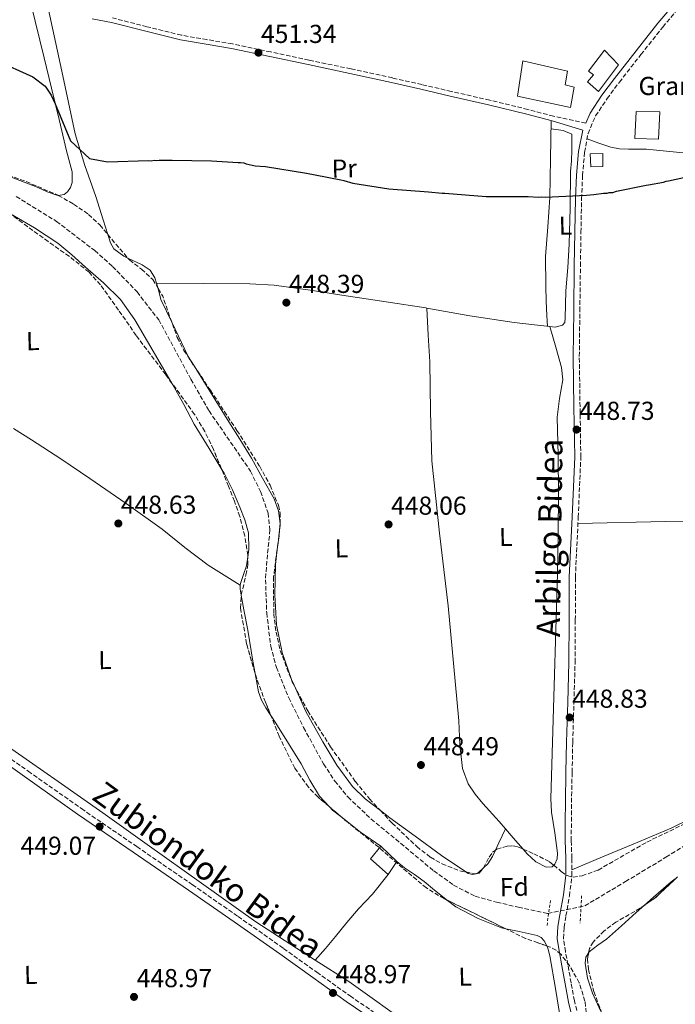
# Model space of a CAD drawing. Units: metres. Extents: x 586690 to 590120, y 4752113 to 4754470.
# Drawn here: x 587983 to 588236, y 4752931 to 4753311 of the extents above; entities that cross this region are included whole.
import ezdxf
from ezdxf.enums import TextEntityAlignment as Align

# ---------------------------------------------------------------- set-up
doc = ezdxf.new("R2010")
doc.units = ezdxf.units.M
doc.header["$MEASUREMENT"] = 0
doc.linetypes.add('DGN Style 2', pattern=[1.7399219301090239, 1.043953158065414, -0.6959687720436097])
doc.linetypes.add('DGN Style 3', pattern=[2.435890702152634, 1.739921930109024, -0.6959687720436097])
for name, color, linetype, lineweight in [('Barranco lineal', 142, 'DGN Style 3', 13), ('Camino', 7, 'DGN Style 3', 0), ('Chamizo-cobertizo', 1, 'Continuous', 0), ('Cota de punto acotado terreno', 7, 'Continuous', 0), ('Curva de nivel directora', 30, 'Continuous', 30), ('destino de construcciones', 7, 'Continuous', 0), ('Edificio', 1, 'Continuous', 13), ('Etiqueta de uso rústico', 92, 'Continuous', 0), ('Etiqueta de zona arbolada', 92, 'Continuous', 0), ('Línea de cambio de uso (parcela vista)', 92, 'Continuous', 0), ('Margen derecho', 7, 'Continuous', 0), ('Pontón-alcantarilla (pasos de agua)', 1, 'DGN Style 2', 0), ('Punto acotado terreno (símbolo)', 7, 'Continuous', 0), ('Zona arbolada', 92, 'DGN Style 3', 0)]:
    doc.layers.add(name, color=color, linetype=linetype, lineweight=lineweight)
doc.styles.add('Style-Arial', font='arial.ttf')

# ---------------------------------------------------------------- blocks, each defined once
blk = doc.blocks.new('5PATER')
at = {"layer": 'Punto acotado terreno (símbolo)', "linetype": 'Continuous', "lineweight": 0}
h = blk.add_hatch(color=51, dxfattribs=at)
edge = h.paths.add_edge_path()
edge.add_ellipse((0, 0), major_axis=(-0.1095731443231308, -0.1110710700762829), ratio=0.9994222409660317, start_angle=0, end_angle=360)

msp = doc.modelspace()

# ---------------------------------------------------------------- linework, layer by layer
at = {"layer": 'Barranco lineal', "color": 142, "linetype": 'DGN Style 3', "lineweight": 13}
msp.add_polyline3d([(587981.4699999997, 4753242.480000001, 449.5299999999989), (587997.04, 4753232.83, 448.7799999999989), (588011.7599999999, 4753221.550000001, 448.3000000000029), (588018.6500000004, 4753215.449999999, 448.2899999999936), (588028.0999999996, 4753205.65, 448.3500000000058), (588036.4500000002, 4753194.869999999, 448.3000000000029), (588048.8799999999, 4753171.9, 447.9499999999971), (588055.9100000003, 4753159.680000001, 447.5500000000029), (588071.9100000003, 4753136.430000001, 447.1499999999942), (588075.79, 4753128.58, 446.9400000000023), (588078.6900000004, 4753120.220000001, 446.7899999999936), (588079.4199999999, 4753113.83, 446.820000000007), (588078.4600000001, 4753104.180000001, 447.1300000000047), (588077.6900000004, 4753094.539999999, 447.5500000000029), (588078.1600000003, 4753081.710000001, 448.3500000000058), (588079.7000000002, 4753068.91, 449.0599999999977), (588081.9000000004, 4753060.699999999, 449.0500000000029), (588086.6500000004, 4753048.949999999, 448.5599999999977), (588092.4000000004, 4753037.470000001, 448.3000000000029), (588100.0899999999, 4753023.430000001, 448.7299999999959), (588104.4600000001, 4753016.82, 448.9600000000065), (588109.54, 4753010.630000001, 449.0599999999977), (588118.4699999997, 4753002.16, 449.0599999999977), (588127.9800000004, 4752994.390000001, 449.0599999999977), (588142.6500000004, 4752982.16, 449.0599999999977), (588150.3200000003, 4752976.680000001, 449.0599999999977), (588158.6100000005, 4752972.350000001, 449.0599999999977), (588166.9100000003, 4752970.07, 449.0200000000041), (588175.2999999998, 4752968.16, 448.3000000000029), (588186.6399999997, 4752965.730000001, 447.5500000000029), (588200.9500000002, 4752968.67, 446.7899999999936), (588216.6200000001, 4752978.029999999, 446.7899999999936), (588232.2800000003, 4752987.4, 446.7899999999936), (588245.7800000003, 4752995.82, 446.7899999999936)], dxfattribs=at)
at = {"layer": 'Camino', "color": 7, "linetype": 'DGN Style 3', "lineweight": 0}
for points in [[(588198.9600000002, 4752923.560000002, 448.5200000000042), (588196.9599999997, 4752932.030000002, 448.5099999999948), (588195.6599999989, 4752938.980000001, 448.3899999999994), (588194.4200000005, 4752945.940000001, 448.3200000000069), (588193.4599999995, 4752951.01, 448.4799999999959), (588192.7100000007, 4752956.090000001, 448.6900000000023), (588192.9400000009, 4752960.440000001, 448.8099999999976), (588193.6700000018, 4752964.790000002, 448.8800000000046), (588195.0100000006, 4752972.540000001, 448.6900000000023), (588195.9999999986, 4752980.310000001, 448.5099999999948), (588195.9400000004, 4752987.100000001, 448.6000000000058), (588195.7399999971, 4752993.890000002, 448.6900000000023), (588195.7500000005, 4753001.25, 448.7899999999936), (588195.8199999998, 4753008.61, 448.8800000000046), (588196.0399999989, 4753020.220000003, 449.0899999999965), (588196.3000000003, 4753031.83, 449.2599999999948), (588196.7499999997, 4753047.220000001, 449.1999999999972), (588197.199999999, 4753062.600000001, 449.070000000007), (588197.2899999983, 4753079.020000001, 449.0599999999978), (588197.3099999984, 4753095.440000001, 449.070000000007), (588198.3999999971, 4753118.66, 449.1600000000035), (588199.4099999995, 4753141.890000002, 449.2599999999948), (588199.11, 4753161.32, 449.1199999999955), (588198.8199999994, 4753180.750000001, 449.070000000007), (588199.0300000017, 4753198.210000002, 449.3399999999967), (588199.260000002, 4753215.670000001, 449.6399999999995), (588199.4699999976, 4753228.600000001, 449.8200000000071), (588199.699999998, 4753241.520000001, 450.0099999999948), (588200.089999999, 4753250.510000001, 450.3500000000058), (588200.8500000011, 4753259.470000002, 450.770000000004), (588202.1799999989, 4753266.720000001, 450.8399999999965), (588205.1000000002, 4753273.52, 450.9600000000065), (588209.5199999993, 4753280.200000001, 451.5899999999965), (588214.2800000003, 4753286.530000002, 452.2799999999987), (588222.6000000017, 4753297.220000002, 453.0200000000041), (588231.0300000006, 4753307.810000001, 453.7899999999937), (588241.8199999998, 4753320.66, 455.0200000000041)], [(588201.3099999971, 4753270.699999999, 450.8899999999995), (588188.8700000006, 4753273.390000002, 450.9600000000065), (588179.0100000012, 4753276.020000001, 450.9600000000065), (588164.2500000001, 4753279.630000001, 450.8600000000006), (588149.4399999997, 4753282.980000001, 450.770000000004), (588138.0699999994, 4753285.619999999, 451.2299999999961), (588126.6900000002, 4753288.189999999, 451.7100000000065), (588110.6000000013, 4753291.670000002, 451.7100000000065), (588094.4799999989, 4753295.100000001, 451.7100000000065), (588079.6999999998, 4753298.220000001, 451.7899999999935), (588064.9200000009, 4753301.310000002, 451.8999999999942), (588055.0700000004, 4753303, 452.0800000000018), (588045.2299999989, 4753304.689999999, 452.2799999999987), (588031.9400000008, 4753307.960000002, 452.3800000000047), (588018.6799999995, 4753311.340000002, 452.4700000000012)], [(587965.6599999988, 4753035.180000001, 449.070000000007), (587986.1299999985, 4753020.66, 449.0299999999989), (588006.6200000006, 4753006.180000001, 449.070000000007), (588028.0399999982, 4752991.520000001, 449.1900000000024), (588049.4600000001, 4752976.84, 449.2599999999948), (588067.089999999, 4752964.58, 449.1900000000024), (588084.6700000009, 4752952.25, 449.070000000007), (588097.4800000007, 4752943.050000001, 448.979999999996), (588110.3199999996, 4752933.890000001, 448.8800000000046), (588127.8999999971, 4752921.960000002, 448.779999999999), (588145.5100000004, 4752910.060000001, 448.6900000000023), (588163.1200000013, 4752897.980000001, 449), (588180.7100000001, 4752885.850000001, 449.070000000007), (588193.1399999998, 4752877.230000001, 448.6900000000023), (588206.4799999994, 4752867.990000002, 449.2599999999948)]]:
    msp.add_polyline3d(points, dxfattribs=at)
at = {"layer": 'Chamizo-cobertizo', "color": 1, "linetype": 'Continuous', "lineweight": 0}
for points in [[(588207.9600000001, 4753253.949999999, 452.6600000000035), (588203.2300000004, 4753253.9, 452.8399999999965), (588203.0099999999, 4753258.880000001, 452.8399999999965), (588207.8899999997, 4753258.980000001, 452.8300000000018)], [(588128.3700000001, 4752985.76, 451.1499999999942), (588125, 4752980.75, 451.8500000000058), (588118.2699999996, 4752986.76, 451.7100000000065), (588122.1699999999, 4752991.710000001, 451.5299999999989)]]:
    msp.add_polyline3d(points, close=True, dxfattribs=at)
for points in [[(588203.2300000004, 4753253.9, 452.8399999999965), (588203.0099999999, 4753258.880000001, 452.8399999999965), (588207.8899999997, 4753258.980000001, 452.8300000000018), (588207.9600000001, 4753253.949999999, 452.6600000000035), (588203.2300000004, 4753253.9, 452.8399999999965)], [(588125, 4752980.75, 451.8500000000058), (588118.2699999996, 4752986.76, 451.7100000000065), (588122.1699999999, 4752991.710000001, 451.5299999999989), (588128.3700000001, 4752985.76, 451.1499999999942), (588125, 4752980.75, 451.8500000000058)]]:
    msp.add_polyline3d(points, dxfattribs=at)
at = {"layer": 'Curva de nivel directora', "color": 30, "linetype": 'Continuous', "lineweight": 30, "elevation": 450, "flags": 128}
msp.add_lwpolyline([(587973.5199999998, 4753295.02), (587987.8399999985, 4753288.660000001), (587992.5999999995, 4753284.980000001), (587995.0099999988, 4753281.510000001), (587996.5099999988, 4753278.16), (588002.3899999994, 4753263.950000001), (588009.6899999996, 4753257.070000002), (588016.7399999994, 4753255.779999999), (588032.4799999994, 4753256.350000001), (588033.53, 4753256.240000002), (588034.6900000002, 4753256.520000001), (588035.7400000006, 4753256.279999999), (588036.6500000003, 4753256.430000001), (588038.729999999, 4753256.470000002), (588040.6800000003, 4753256.51), (588041.7199999997, 4753256.4), (588056.8299999996, 4753256.180000002), (588067.1200000002, 4753255.600000001), (588068.03, 4753255.62), (588069.3399999999, 4753255.390000001), (588070.2599999985, 4753255.02), (588073.6600000004, 4753254.300000002), (588077.6999999994, 4753253.990000002), (588093.4999999999, 4753251.440000001), (588096.8999999996, 4753250.859999999), (588106.8300000007, 4753248.840000001), (588107.8799999988, 4753248.600000001), (588111.4100000004, 4753247.630000002), (588125.2500000006, 4753245.430000001), (588140.6399999999, 4753244.300000002), (588145.859999999, 4753243.760000001), (588146.9000000006, 4753243.78), (588162.8099999984, 4753242.400000001), (588163.85, 4753242.420000002), (588179.0800000007, 4753242.460000002), (588183.1199999994, 4753242.150000001), (588184.4200000004, 4753242.310000002), (588185.5899999995, 4753242.2), (588201.5899999988, 4753242.910000001), (588204.4499999998, 4753243.230000001), (588208.2099999995, 4753243.689999999), (588209.5199999993, 4753243.720000001), (588210.2900000003, 4753243.990000002), (588211.7199999986, 4753244.02), (588213.1499999991, 4753244.440000001), (588224.6899999994, 4753246.750000001), (588225.5900000001, 4753246.900000001), (588231.2999999988, 4753247.92), (588232.3299999993, 4753248.340000001), (588233.239999999, 4753248.480000001), (588248.0200000001, 4753251.640000002)], dxfattribs=at)
at = {"layer": 'Edificio', "color": 1, "linetype": 'Continuous', "lineweight": 13}
for points in [[(588213.9699999997, 4753293.310000001, 455.3000000000029), (588206.25, 4753282.970000001, 455.1100000000006), (588202.0300000003, 4753286.66, 455.1100000000006), (588204.2400000002, 4753289.350000001, 455.3000000000029), (588202.3200000003, 4753290.82, 455.3000000000029), (588208.5800000001, 4753298.869999999, 455.3000000000029)], [(588196.7800000003, 4753284.67, 455.4900000000052), (588195.4299999997, 4753276.720000001, 455.1100000000006), (588174.9600000001, 4753281.220000001, 456.2400000000052), (588176.9600000001, 4753294.84, 456.2400000000052), (588194.2100000001, 4753290.84, 455.3000000000029), (588193.3600000005, 4753285.539999999, 455.3099999999977)], [(588229.8600000005, 4753275.17, 454.3600000000006), (588229.4299999997, 4753264.59, 454.5500000000029), (588220.2000000002, 4753264.76, 454.7299999999959), (588220.7300000004, 4753275.279999999, 454.3699999999953)]]:
    msp.add_polyline3d(points, close=True, dxfattribs=at)
at = {"layer": 'Edificio', "color": 51, "linetype": 'Continuous', "lineweight": 13}
for points in [[(588206.25, 4753282.970000001, 455.1100000000006), (588202.0300000003, 4753286.66, 455.1100000000006), (588204.2400000002, 4753289.350000001, 455.3000000000029), (588202.3200000003, 4753290.82, 455.3000000000029), (588208.5800000001, 4753298.869999999, 455.3000000000029), (588213.9699999997, 4753293.310000001, 455.3000000000029), (588206.25, 4753282.970000001, 455.1100000000006)], [(588195.4299999997, 4753276.720000001, 455.1100000000006), (588174.9600000001, 4753281.220000001, 456.2400000000052), (588176.9600000001, 4753294.84, 456.2400000000052), (588194.2100000001, 4753290.84, 455.3000000000029), (588193.3600000005, 4753285.539999999, 455.3099999999977), (588196.7800000003, 4753284.67, 455.4900000000052), (588195.4299999997, 4753276.720000001, 455.1100000000006)], [(588229.4299999997, 4753264.59, 454.5500000000029), (588220.2000000002, 4753264.76, 454.7299999999959), (588220.7300000004, 4753275.279999999, 454.3500000000058), (588229.8600000005, 4753275.17, 454.3600000000006), (588229.4299999997, 4753264.59, 454.5500000000029)]]:
    msp.add_polyline3d(points, dxfattribs=at)
at = {"layer": 'Línea de cambio de uso (parcela vista)', "color": 92, "linetype": 'Continuous', "lineweight": 0, "extrusion": (0.08072052549217863, 0.0842953066337643, 0.9931658965368204), "elevation": 448584.4042502581, "flags": 128}
msp.add_lwpolyline([(2862732.214349437, -3813439.198341041), (2862730.285329084, -3813438.117039415), (2862730.249897365, -3813438.093905387)], dxfattribs=at)
at = {"layer": 'Línea de cambio de uso (parcela vista)', "color": 92, "linetype": 'Continuous', "lineweight": 0, "extrusion": (0.2486286392737095, 0.1218078559436241, 0.9609092808186009), "elevation": 725610.9353835094, "flags": 128}
msp.add_lwpolyline([(4009760.155675392, -2516758.790959647), (4009755.940313917, -2516757.789382773), (4009746.256147611, -2516757.717867367)], dxfattribs=at)
at = {"layer": 'Línea de cambio de uso (parcela vista)', "color": 92, "linetype": 'Continuous', "lineweight": 0, "extrusion": (-0.002575473144597379, 0.05065105890120531, 0.9987130905171255), "elevation": 239687.4861974754, "flags": 128}
msp.add_lwpolyline([(-828757.0132479266, -4711106.543158292), (-828757.0132479267, -4711106.549073527)], dxfattribs=at)
at = {"layer": 'Línea de cambio de uso (parcela vista)', "color": 92, "linetype": 'Continuous', "lineweight": 0, "extrusion": (0.2965400757611207, 0.1448239387138461, 0.9439756407042488), "elevation": 863177.1655399848, "flags": 128}
msp.add_lwpolyline([(4012997.773498613, -2467674.964307172), (4012983.033006789, -2467674.872796217), (4012978.892509799, -2467675.322775579)], dxfattribs=at)
at = {"layer": 'Línea de cambio de uso (parcela vista)', "color": 92, "linetype": 'Continuous', "lineweight": 0, "extrusion": (-0.0003707313912022148, 0.01874130182071282, 0.9998242976464917), "elevation": 89310.59324062867, "flags": 128}
msp.add_lwpolyline([(-682088.6909352927, -4739711.971176562), (-682122.569539218, -4739712.071139437), (-682156.4441876124, -4739711.971176562), (-682179.6194559024, -4739711.502627485), (-682202.7872540555, -4739710.904223569)], dxfattribs=at)
at = {"layer": 'Línea de cambio de uso (parcela vista)', "color": 92, "linetype": 'Continuous', "lineweight": 0, "flags": 128}
for points, elevation in [([(588068.3046000004, 4753088.578299999), (588067.8899999997, 4753090.84), (588067.9600999998, 4753092.439999999)], 448.6699999999983), ([(588073.6818000004, 4753058.408), (588072.79, 4753063.130000001), (588070.8499999996, 4753075.01), (588069.3399999999, 4753082.930000001), (588068.3046000004, 4753088.578299999)], 448.6699999999983), ([(588079.7494999999, 4753042.077500001), (588077.8099999996, 4753045.029999999), (588076.1500000004, 4753048.050000001), (588075.0300000003, 4753051.27), (588073.6818000004, 4753058.408)], 448.6699999999983), ([(588102.4135999996, 4753006.862400001), (588098.5899999999, 4753010.970000001), (588094.8200000003, 4753017.130000001), (588091.4600000001, 4753023.539999999), (588086.54, 4753031.380000001), (588081.6200000001, 4753039.230000001), (588079.7494999999, 4753042.077500001)], 448.6699999999981), ([(588106.7226, 4753003.200099999), (588103.5700000003, 4753005.619999999), (588102.4135999996, 4753006.862400001)], 448.6699999999983), ([(588122.1699999999, 4752991.710000001), (588114.3200000003, 4752997.07), (588109.25, 4753001.26), (588106.7226, 4753003.200099999)], 448.6699999999983), ([(588166.4747000001, 4752990.1917), (588167.8200000003, 4752993.02), (588170.3680999996, 4752998.356000001)], 448.1600000000035), ([(588170.3680999996, 4752998.356000001), (588170.3700000001, 4752998.359999999)], 448.1600000000035), ([(588177.1067000004, 4752990.602399999), (588173.2999999998, 4752994.939999999), (588170.3680999996, 4752998.356000001)], 448.1600000000035), ([(588161.8170999996, 4752983.3211), (588163.5599999996, 4752984.930000001), (588165.2800000003, 4752987.680000001), (588166.4747000001, 4752990.1917)], 448.1600000000035), ([(588188.9885999998, 4752984.312100001), (588188.3899999997, 4752983.76), (588186.0499999998, 4752983.59), (588182.0599999996, 4752985.689999999), (588178.75, 4752988.730000001), (588177.1067000004, 4752990.602399999)], 448.1600000000035), ([(588158.7451999999, 4752981.077600001), (588159.79, 4752981.449999999), (588161.8170999996, 4752983.3211)], 448.1600000000035)]:
    msp.add_lwpolyline(points, dxfattribs=dict(at, elevation=elevation))
at = {"layer": 'Línea de cambio de uso (parcela vista)', "color": 92, "linetype": 'Continuous', "lineweight": 0}
for points in [[(587987.04, 4753316.9, 453.5800000000018), (587992.2599999999, 4753295.890000001, 451.429999999993), (587995.1299999999, 4753284.300000001, 450.5), (587998.0499999998, 4753272.199999999, 450.3600000000006), (588000.9100000003, 4753260.060000001, 450.5), (588003.0700000003, 4753251.91, 450.5), (588003.0800000001, 4753247.869999999, 450.5), (588002.4400000004, 4753245.970000001, 450.5), (588001.2199999997, 4753244.189999999, 450.5), (587999.9900000002, 4753243.230000001, 450.5), (587997.6633000001, 4753242.8815, 450.5)], [(587993.79, 4753315.109999999, 452.8699999999953), (587999.0300000003, 4753290.859999999, 451.5500000000029), (588004.2800000003, 4753266.609999999, 450.2299999999959), (588007.9100000003, 4753254.430000001, 450.1000000000058), (588012.1699999999, 4753242.41, 450.2299999999959), (588014.9900000002, 4753233.470000001, 450.0200000000041), (588016.7796999998, 4753227.8101, 449.8175999999949)], [(588187.9600000001, 4753271.74, 450.9600000000065), (588187.7199999997, 4753256.92, 450.429999999993), (588187.4900000002, 4753242.09, 449.8999999999942), (588186.6500000004, 4753230.680000001, 449.6000000000058), (588185.8200000003, 4753219.289999999, 449.3699999999953), (588185.8600000005, 4753207.800000001, 450.1100000000006), (588186.0199999996, 4753202.09, 450.25), (588186.2699999996, 4753196.529999999, 449.3699999999953), (588186.3799999999, 4753194.42, 448.75), (588186.5, 4753192.310000001, 448.1300000000047)], [(588187.4199999999, 4753192.1998, 448.1607999999979), (588189.54, 4753191.960000001, 448.2299999999959), (588190.9400000004, 4753192.359999999, 448.5299999999989), (588192.3499999996, 4753192.75, 448.820000000007), (588193.1799999997, 4753193.82, 449.1600000000035), (588193.3600000005, 4753195.42, 449.3500000000058), (588193.5, 4753200.720000001, 449.3500000000058), (588193.6799999997, 4753206.02, 449.3500000000058), (588194.3399999999, 4753215.029999999, 449.3500000000058), (588194.9100000003, 4753224.039999999, 449.3500000000058), (588195.2599999999, 4753238.07, 449.679999999993), (588195.4100000003, 4753252.109999999, 450.1399999999995), (588195.8300000001, 4753256.210000001, 449.9900000000052), (588195.9900000002, 4753260.26, 449.7700000000041), (588196, 4753266.539999999, 449.8800000000047), (588192.5800000001, 4753267.869999999, 450.3399999999965), (588187.9100000003, 4753268.560000001, 450.7899999999936)], [(588349.8799999999, 4753259.974400001, 450.2707999999984), (588310.6299999999, 4753258.699999999, 449.5099999999948), (588269.3600000005, 4753257.350000001, 448.7200000000012), (588258.2000000002, 4753257.52, 449), (588241.5099999999, 4753259.060000001, 450.3999999999942), (588224.8200000003, 4753260.699999999, 451.3699999999953), (588217.8499999996, 4753260.66, 450.7599999999948), (588214.3899999997, 4753260.789999999, 450.3800000000047), (588211.04, 4753261.49, 450.3099999999977), (588206.4199999999, 4753263.060000001, 450.5599999999977), (588201.7999999998, 4753264.630000001, 450.820000000007)], [(587997.6633000001, 4753242.8815, 450.5), (587997.5199999996, 4753242.859999999, 450.5), (587993.4500000002, 4753244.230000001, 450.5), (587989.54, 4753246.07, 450.5), (587977.7999999998, 4753250.600000001, 449.9700000000012), (587966.9485999999, 4753254.796399999, 449.4801000000007)], [(588041.7067999998, 4753170.191500001, 449.1999999999971), (588037.0800000001, 4753178.130000001, 449.1999999999971), (588032.1100000005, 4753186.480000001, 449.1999999999971), (588027.2699999996, 4753194.810000001, 449.1999999999971), (588021.7300000004, 4753202.689999999, 449.1999999999971), (588015.2000000002, 4753209.15, 449.1999999999971), (588008.25, 4753215.130000001, 449.1999999999971), (588002.9699999997, 4753219.92, 449.1999999999971), (587997.4699999997, 4753224.439999999, 449.1999999999971), (587988.4900000002, 4753230.300000001, 449.4499999999971), (587979.25, 4753235.730000001, 449.7299999999959), (587976.9424999999, 4753237.1129, 449.6536000000052)], [(588016.7796999998, 4753227.8101, 449.8175999999949), (588017.8200000003, 4753224.52, 449.6999999999971), (588019.1100000005, 4753222.230000001, 449.5299999999989), (588022.9699999997, 4753219.380000001, 449.0099999999948), (588024.6012000004, 4753218.619200001, 448.7975000000006)], [(588024.6012000004, 4753218.619200001, 448.7975000000006), (588030.1100000005, 4753216.050000001, 448.0800000000018), (588033.1200000001, 4753213.970000001, 447.7299999999959), (588035.0199999996, 4753211.100000001, 447.5800000000018), (588035.6595000001, 4753209.029800001, 447.703800000003)], [(588035.6595000001, 4753209.029800001, 447.6999999999971), (588053.6699999999, 4753208.859999999, 447.9700000000012), (588071.6699999999, 4753208.689999999, 448.2299999999959), (588081, 4753208.180000001, 448.2299999999959), (588094.9299999997, 4753206.350000001, 447.9199999999983), (588108.8200000003, 4753204.130000001, 447.6999999999971), (588124.2300000004, 4753201.82, 447.9499999999971), (588139.6200000001, 4753199.439999999, 448.2299999999959), (588139.9902999997, 4753199.374100001, 448.2214999999997)], [(588170.3680999996, 4752998.356000001, 448.1600000000035), (588167.9100000003, 4753001.220000001, 448.1600000000035), (588161.5999999996, 4753008.140000001, 448.3699999999953), (588158.5899999999, 4753011.75, 448.5399999999936), (588155.9800000004, 4753015.810000001, 448.6900000000023), (588153.79, 4753021.66, 448.8399999999965), (588152.7400000002, 4753030.83, 449.0599999999977), (588152.3200000003, 4753040.09, 449.2200000000012), (588150.3200000003, 4753062.289999999, 449.320000000007), (588148.2599999999, 4753084.480000001, 449.2200000000012), (588144.8899999997, 4753112.460000001, 448.9700000000012), (588141.8600000005, 4753140.470000001, 448.6900000000023), (588141.3700000001, 4753159.52, 449.1499999999942), (588141.0999999996, 4753178.58, 449.2200000000012), (588140.54, 4753188.980000001, 448.7200000000012), (588139.9902999997, 4753199.374100001, 448.2203000000009)], [(588139.9902999997, 4753199.374100001, 448.2214999999997), (588156.5999999996, 4753196.42, 447.8399999999965), (588173.6200000001, 4753193.76, 447.6999999999971), (588181.5800000001, 4753192.859999999, 447.9700000000012), (588187.4199999999, 4753192.1998, 448.1607999999979)], [(588187.4199999999, 4753192.1998, 448.1600000000035), (588189.7000000002, 4753184.300000001, 448.1600000000035), (588191.9699999997, 4753176.41, 448.1600000000035), (588192.4400000004, 4753171.730000001, 448.1600000000035), (588191.2199999997, 4753164.539999999, 448.1600000000035), (588190.2300000004, 4753157.32, 448.1600000000035), (588190.5999999996, 4753142.5, 448.1600000000035), (588190.8200000003, 4753127.680000001, 448.1600000000035), (588190.6600000003, 4753112.32, 447.8999999999942), (588190.3700000001, 4753096.960000001, 447.6300000000047), (588189.7400000002, 4753075.24, 448.1100000000006), (588189.1100000005, 4753053.529999999, 448.6900000000023), (588188.4800000004, 4753031.810000001, 448.8099999999977), (588187.8600000005, 4753010.09, 448.6900000000023), (588188.1100000005, 4753004.779999999, 448.570000000007), (588189.3499999996, 4752996.869999999, 448.3099999999977), (588190.3899999997, 4752988.960000001, 448.1600000000035), (588190.2699999996, 4752986.789999999, 448.1600000000035), (588189.4199999999, 4752984.710000001, 448.1600000000035), (588188.9885999998, 4752984.312100001, 448.1600000000035)], [(588050.0987, 4753177.1259, 448.0114999999933), (588063.5899999999, 4753155.439999999, 447.1000000000058), (588067.7199999997, 4753148.75, 447.6999999999971), (588072.2300000004, 4753141.480000001, 448.1600000000035), (588076.5499999998, 4753133.680000001, 448.2400000000052), (588081.0099999999, 4753125.77, 448.1600000000035), (588082.6900000004, 4753121.100000001, 448.1600000000035), (588083.3200000003, 4753116.289999999, 448.1600000000035), (588082.5477999998, 4753108.803300001, 448.1600000000035)], [(588060.6046000002, 4753137.512700001, 448.8518999999943), (588055.9500000002, 4753145.130000001, 448.5200000000041), (588050.2100000001, 4753154.550000001, 448.1399999999995), (588046.1100000005, 4753162.15, 448.6399999999995), (588041.9699999997, 4753169.74, 449.1999999999971), (588041.7067999998, 4753170.191500001, 449.1999999999971)], [(587980.3899999997, 4753152.939999999, 448.9499999999971), (587987.3300000001, 4753148.539999999, 448.929999999993), (587998.6299999999, 4753141.140000001, 448.679999999993), (588009.8600000005, 4753133.630000001, 448.3999999999942), (588023.8899999997, 4753123.949999999, 448.0500000000029), (588037.7800000003, 4753114.060000001, 447.8699999999953), (588046.54, 4753106.930000001, 448.0899999999965), (588055.5300000003, 4753100.119999999, 448.3999999999942), (588061.7400000002, 4753096.289999999, 448.5399999999936), (588067.9600999998, 4753092.439999999, 448.6699999999983)], [(588070.8857000005, 4753103.403899999, 448.8028000000049), (588071.3099999996, 4753106.24, 448.9100000000035), (588071.1600000003, 4753112.609999999, 449.1999999999971), (588069.75, 4753117.67, 449.2299999999959), (588067.79, 4753122.600000001, 449.1999999999971), (588064.9100000003, 4753129.26, 449.0800000000018), (588061.7000000002, 4753135.720000001, 448.929999999993), (588060.6046000002, 4753137.512700001, 448.8518999999943)], [(588082.5477999998, 4753108.803300001, 448.1600000000035), (588082.5, 4753108.34, 448.1600000000035), (588081.5199999996, 4753100.369999999, 448.1600000000035), (588081.2999999998, 4753088.730000001, 448.1600000000035), (588081.9800000004, 4753077.08, 448.1600000000035), (588084.1299999999, 4753066.41, 447.8999999999942), (588087.6900000004, 4753056.02, 447.6300000000047), (588088.6974, 4753053.797499999, 447.6606999999931)], [(588067.9600999998, 4753092.439999999, 448.6699999999983), (588067.9900000002, 4753093.119999999, 448.6699999999983), (588069.2300000004, 4753096.49, 448.6699999999983), (588070.3600000005, 4753099.890000001, 448.6699999999983), (588070.8857000005, 4753103.403899999, 448.8028000000049)], [(588310.2844000002, 4753074.8836, 448.6726000000053), (588306.4199999999, 4753065.640000001, 448.9100000000035), (588303.4800000004, 4753060.41, 449.0800000000018), (588299.9199999999, 4753055.529999999, 449.1499999999942), (588287.6900000004, 4753041.810000001, 448.6499999999942), (588275.04, 4753028.57, 448.0899999999965), (588266.5899999999, 4753019.560000001, 448.0500000000029), (588262.1799999997, 4753015.24, 448.0599999999977), (588257.3799999999, 4753011.279999999, 448.0899999999965), (588248.4400000004, 4753005.550000001, 448.2299999999959), (588234.2300000004, 4752998.630000001, 448.5099999999948), (588219.6299999999, 4752992.529999999, 448.6199999999953), (588207.8099999996, 4752987.550000001, 448.5800000000018), (588195.9800000004, 4752982.560000001, 448.5399999999936)], [(587946.9003999997, 4753052.570499999, 449.5486999999994), (587952.0700000003, 4753048.810000001, 449.4400000000023), (587964.4100000003, 4753039.77, 449.1699999999983), (587981.0599999996, 4753028.189999999, 448.8500000000058), (587997.6900000004, 4753016.609999999, 448.6399999999995), (588014.8799999999, 4753004.51, 448.7299999999959), (588032.0599999996, 4752992.4, 448.8999999999942), (588053, 4752977.470000001, 448.8999999999942), (588073.9500000002, 4752962.529999999, 448.8999999999942), (588091.8899999997, 4752950.939999999, 449.0299999999989), (588096.9007000001, 4752947.730799999, 449.0690000000032)], [(588088.6974, 4753053.797499999, 447.6606999999931), (588093.2699999996, 4753043.710000001, 447.8000000000029), (588099.8099999996, 4753031.91, 448.1600000000035), (588105.1799999997, 4753023.02, 448.5500000000029), (588111.2400000002, 4753014.75, 448.9900000000052), (588116.1299999999, 4753010, 449.2200000000012), (588122.0288000006, 4753005.474300001, 449.3062000000064)], [(588122.0288000006, 4753005.474300001, 449.3062000000064), (588125.7100000001, 4753002.65, 449.3600000000006), (588135.4800000004, 4752995.550000001, 449.2200000000012), (588145.6799999997, 4752988.07, 448.6300000000047), (588154.9749999996, 4752981.754899999, 448.2017000000051)], [(588147.9993000003, 4752970.767899999, 448.7048999999971), (588142.9299999997, 4752974.779999999, 448.8099999999977), (588138.9100000003, 4752978.08, 448.8800000000047), (588135.2599999999, 4752980.75, 448.8999999999942), (588131.3600000005, 4752983.390000001, 448.8999999999942), (588128.3700000001, 4752985.76, 448.8999999999942)], [(588125, 4752980.75, 449.6999999999971), (588119, 4752973.220000001, 449.5599999999977), (588113.5499999998, 4752967.550000001, 449.429999999993), (588109.0999999996, 4752962.230000001, 449.4499999999971), (588104.7699999996, 4752956.789999999, 449.429999999993), (588100.8300000001, 4752952.26, 449.25), (588096.9007000001, 4752947.730799999, 449.070000000007)], [(588154.9749999996, 4752981.754899999, 448.2017000000051), (588155.8799999999, 4752981.140000001, 448.1600000000035), (588157.7699999996, 4752980.730000001, 448.1600000000035), (588158.7451999999, 4752981.077600001, 448.1600000000035)], [(588224.0169000002, 4752968.935699999, 447.0236000000005), (588227.4900000002, 4752972.050000001, 447.1900000000023), (588234.3399999999, 4752977.970000001, 447.6600000000035), (588235.8838000001, 4752979.0514, 447.5763000000007)], [(588170.4495999999, 4752959.818800001, 448.1934999999939), (588168.7599999999, 4752960.17, 448.1100000000006), (588159.79, 4752963.850000001, 448.3600000000006), (588151.1299999999, 4752968.289999999, 448.6399999999995), (588147.9993000003, 4752970.767899999, 448.7048999999971)], [(588202.4468, 4752950.6502, 448.920499999993), (588202.5800000001, 4752950.869999999, 448.9799999999959), (588205.9900000002, 4752953.460000001, 448.7799999999989), (588209.3700000001, 4752955.77, 448.4600000000065), (588215.0800000001, 4752960.92, 447.6000000000058), (588220.8099999996, 4752966.060000001, 446.8699999999953), (588224.0169000002, 4752968.935699999, 447.0236000000005)], [(588186.2899000002, 4752953.2128, 448.7937999999995), (588185.2699999996, 4752955.210000001, 448.8999999999942), (588184.0800000001, 4752956.460000001, 448.9199999999983), (588182.5800000001, 4752957.27, 448.8999999999942), (588175.6399999997, 4752958.74, 448.4499999999971), (588170.4495999999, 4752959.818800001, 448.1934999999939)], [(588096.9007000001, 4752947.730799999, 449.0690000000032), (588109.8799999999, 4752939.42, 449.1699999999983), (588134.6399999997, 4752921.730000001, 448.8999999999942), (588159.29, 4752903.869999999, 448.6399999999995), (588179.0700000003, 4752890.100000001, 448.9199999999983), (588199.0099999999, 4752876.59, 449.1699999999983), (588200.6299999999, 4752875.84, 449.1699999999983), (588201.3700000001, 4752875.75, 449.1699999999983), (588201.6600000003, 4752876.119999999, 449.1699999999983), (588201.2000000002, 4752879.01, 449.1699999999983), (588200.4900000002, 4752881.92, 449.1699999999983), (588198.1299999999, 4752892.180000001, 448.8999999999942), (588195.8499999996, 4752902.470000001, 448.6399999999995), (588193.7199999997, 4752913.27, 448.6399999999995), (588191.7100000001, 4752924.100000001, 448.6399999999995), (588189.5800000001, 4752936.75, 448.6399999999995), (588187.5, 4752949.430000001, 448.6399999999995), (588186.7100000001, 4752952.390000001, 448.75), (588186.2899000002, 4752953.2128, 448.7937999999995)], [(588207.2566999998, 4752928.031500001, 449.2173999999941), (588206.5199999996, 4752929.369999999, 449.1199999999953), (588203.9500000002, 4752935.02, 448.7200000000012), (588202.0300000003, 4752940.800000001, 448.320000000007), (588201.0800000001, 4752946.609999999, 447.929999999993), (588201.3499999996, 4752948.84, 448.429999999993), (588202.4468, 4752950.6502, 448.920499999993)]]:
    msp.add_polyline3d(points, dxfattribs=at)
at = {"layer": 'Margen derecho', "color": 7, "linetype": 'Continuous', "lineweight": 0}
for points in [[(588356.0199999998, 4753463.890000002, 468.7899999999937), (588353.170000002, 4753461.010000002, 468.5), (588344.8900000007, 4753451.02, 467.3899999999995), (588337.699999998, 4753442.230000001, 466.2400000000054), (588324.3400000005, 4753426.230000001, 464.2599999999948), (588310.9699999974, 4753410.17, 462.4700000000013), (588300.4400000019, 4753396.939999999, 461.5399999999936), (588289.9899999979, 4753383.720000001, 460.9600000000063), (588280.4300000003, 4753372.430000001, 460.7499999999999), (588270.8000000011, 4753361.070000002, 460.3899999999995), (588260.7399999984, 4753347.990000002, 458.529999999999), (588250.7499999994, 4753335.000000001, 456.4299999999931), (588240.0100000015, 4753322.180000001, 455.0200000000041), (588229.190000001, 4753309.310000001, 453.7899999999937), (588220.7399999975, 4753298.690000001, 453.0200000000041), (588212.3999999982, 4753287.970000003, 452.2799999999987), (588207.5799999969, 4753281.560000002, 451.5899999999965), (588203.0100000004, 4753274.65, 450.9600000000065), (588201.3099999971, 4753270.699999999, 450.8899999999995)], [(588196.6600000003, 4752923.000000001, 448.5200000000042), (588194.6499999985, 4752931.540000002, 448.5099999999948), (588193.3299999975, 4752938.550000001, 448.3899999999994), (588192.1000000006, 4752945.510000002, 448.3200000000069), (588191.1299999983, 4752950.619999999, 448.4799999999959), (588190.3399999992, 4752955.980000001, 448.6900000000023), (588190.5899999995, 4752960.699999999, 448.8099999999976), (588191.3400000005, 4752965.189999999, 448.8800000000046), (588192.6700000004, 4752972.890000001, 448.6900000000023), (588193.6400000005, 4752980.449999999, 448.5099999999948), (588193.579999998, 4752987.050000003, 448.6000000000058), (588193.37, 4752993.86, 448.6900000000023), (588193.3900000001, 4753001.270000001, 448.7899999999936), (588193.4599999995, 4753008.640000002, 448.8800000000046), (588193.6799999987, 4753020.27, 449.0899999999965), (588193.94, 4753031.890000002, 449.2599999999948), (588194.3899999993, 4753047.279999999, 449.1999999999972), (588194.8399999986, 4753062.640000002, 449.070000000007), (588194.9300000002, 4753079.03, 449.0599999999978), (588194.9400000013, 4753095.49, 449.070000000007), (588196.0299999999, 4753118.77, 449.1600000000035), (588197.0399999979, 4753141.930000001, 449.2599999999948), (588196.7399999985, 4753161.290000001, 449.1199999999955), (588196.4600000012, 4753180.750000001, 449.070000000007), (588196.6700000013, 4753198.240000002, 449.3399999999967), (588196.8999999971, 4753215.7, 449.6399999999995), (588197.1000000006, 4753228.640000002, 449.8200000000071), (588197.3299999986, 4753241.600000001, 450.0099999999948), (588197.7300000008, 4753250.66, 450.3500000000058), (588198.4999999999, 4753259.790000001, 450.770000000004), (588200.1900000018, 4753268.100000001, 450.8300000000019), (588188.399999999, 4753271.630000001, 450.9600000000065), (588178.5599999975, 4753274.250000001, 450.9600000000065), (588163.8299999976, 4753277.850000001, 450.8600000000006), (588149.0300000008, 4753281.210000001, 450.770000000004), (588137.6600000004, 4753283.84, 451.2299999999961), (588126.3000000012, 4753286.41, 451.7100000000065), (588110.2100000001, 4753289.890000001, 451.7100000000065), (588094.1000000011, 4753293.320000002, 451.7100000000065), (588079.329999999, 4753296.439999999, 451.7899999999935), (588064.5799999967, 4753299.52, 451.8999999999942), (588054.760000002, 4753301.2, 452.0800000000018), (588044.8599999979, 4753302.91, 452.2799999999987), (588031.5000000005, 4753306.189999999, 452.3800000000047), (588018.2800000015, 4753309.560000002, 452.4700000000012), (588010.7299999989, 4753311.050000001, 452.8000000000029)], [(587964.2199999993, 4753033.080000001, 449.070000000007), (587984.6499999989, 4753018.580000003, 449.0299999999989), (588005.1599999989, 4753004.090000001, 449.070000000007), (588026.600000001, 4752989.41, 449.1900000000024), (588048.0100000016, 4752974.740000002, 449.2599999999948), (588065.6299999994, 4752962.49, 449.1900000000024), (588083.1900000012, 4752950.17, 449.070000000007), (588095.9899999977, 4752940.980000001, 448.979999999996), (588108.8599999979, 4752931.800000001, 448.8800000000046), (588126.4699999989, 4752919.850000001, 448.779999999999)]]:
    msp.add_polyline3d(points, dxfattribs=at)
at = {"layer": 'Pontón-alcantarilla (pasos de agua)', "color": 1, "linetype": 'DGN Style 2', "lineweight": 0, "extrusion": (-0.00508514920381668, -0.03790747587204211, 0.9992683145835184), "elevation": -182716.5456763131, "flags": 128}
msp.add_lwpolyline([(-48967.35886935354, 4785489.861171128), (-48967.35886935366, 4785479.925759712)], dxfattribs=at)
at = {"layer": 'Pontón-alcantarilla (pasos de agua)', "color": 1, "linetype": 'DGN Style 2', "lineweight": 0, "elevation": 447.1699999999983, "flags": 128}
msp.add_lwpolyline([(588199.7000000002, 4752972.550000001), (588199.1600000003, 4752961.970000001)], dxfattribs=at)
at = {"layer": 'Zona arbolada', "color": 92, "linetype": 'DGN Style 3', "lineweight": 0, "extrusion": (0.07570900108103894, 0.211717816020649, 0.9743940237577188), "elevation": 1051300.764462978, "flags": 128}
msp.add_lwpolyline([(1046848.884281937, -4553900.593026679), (1046829.947088298, -4553900.593026679), (1046816.068159403, -4553899.713181377), (1046815.951193655, -4553899.692860016)], dxfattribs=at)
at = {"layer": 'Zona arbolada', "color": 92, "linetype": 'DGN Style 3', "lineweight": 0, "extrusion": (-0.1623509762395576, -0.1623271690332525, 0.9732892944585966), "elevation": -866605.7227253037, "flags": 128}
msp.add_lwpolyline([(-2945525.894938855, 3675841.43747463), (-2945521.765123396, 3675841.031084096), (-2945513.865284482, 3675840.443494781)], dxfattribs=at)
at = {"layer": 'Zona arbolada', "color": 92, "linetype": 'DGN Style 3', "lineweight": 0, "extrusion": (-0.02422955329290431, -0.02343368590289492, 0.9994317340930449), "elevation": -125184.1525958359, "flags": 128}
msp.add_lwpolyline([(-3007865.494517538, 3725028.40840769), (-3007862.249787513, 3725027.607403711), (-3007852.588613414, 3725023.142548203)], dxfattribs=at)
at = {"layer": 'Zona arbolada', "color": 92, "linetype": 'DGN Style 3', "lineweight": 0, "extrusion": (-0.01444161817243176, 0.01227420242521485, 0.9998203756772447), "elevation": 50294.31934964794, "flags": 128}
msp.add_lwpolyline([(588051.8568017745, 4752743.905729035), (588047.5467029504, 4752747.568304942)], dxfattribs=at)
at = {"layer": 'Zona arbolada', "color": 92, "linetype": 'DGN Style 3', "lineweight": 0, "extrusion": (0.04153676469903637, -0.007461898749629731, 0.9991091117817849), "elevation": -10588.50982062006, "flags": 128}
msp.add_lwpolyline([(4782088.847298341, 261297.1064336798), (4782088.847298341, 261293.2724641222)], dxfattribs=at)
at = {"layer": 'Zona arbolada', "color": 92, "linetype": 'DGN Style 3', "lineweight": 0, "extrusion": (0.08674653849181836, -0.1182507883484588, 0.9891874388176669), "elevation": -510572.8184203515, "flags": 128}
msp.add_lwpolyline([(3285656.754876945, 3446825.583790185), (3285646.309983857, 3446824.288248301), (3285641.203108714, 3446824.434167229)], dxfattribs=at)
at = {"layer": 'Zona arbolada', "color": 92, "linetype": 'DGN Style 3', "lineweight": 0, "extrusion": (-0.1483667274996834, -0.3163577829884415, 0.936965883751203), "elevation": -1590480.498982223, "flags": 128}
msp.add_lwpolyline([(-1485626.258332905, 4266129.173032348), (-1485634.99194062, 4266129.317843396), (-1485651.233400048, 4266129.579132896)], dxfattribs=at)
at = {"layer": 'Zona arbolada', "color": 92, "linetype": 'DGN Style 3', "lineweight": 0}
for points in [[(587997.6633000001, 4753242.8815, 449.3524000000034), (588003.6299999999, 4753239.5, 449.4900000000052), (588009.4000000004, 4753235.51, 449.5599999999977), (588013.7599999999, 4753231.470000001, 449.5), (588016.7796999998, 4753227.8101, 449.3932999999961)], [(588041.7067999998, 4753170.191500001, 448.7485000000015), (588039.1600000003, 4753173.689999999, 448.8899999999995), (588027.7800000003, 4753188.779999999, 449.4900000000052), (588020.9800000004, 4753198.630000001, 449.179999999993), (588014, 4753208.4, 448.8800000000047), (588009.5800000001, 4753213.210000001, 448.8300000000018), (588001.9100000003, 4753219.359999999, 448.7599999999948), (587993.7699999996, 4753225.060000001, 448.679999999993), (587978.5300000003, 4753236.140000001, 448.4400000000023), (587976.9424999999, 4753237.1129, 448.4180000000051)], [(588201.7300000004, 4752925.01, 448.3399999999965), (588200.9900000002, 4752931.91, 448.3399999999965), (588198.8200000003, 4752938.980000001, 448.3399999999965), (588195.04, 4752945.600000001, 448.3399999999965), (588191.7599999999, 4752949.890000001, 448.6999999999971), (588189.8300000001, 4752951.59, 448.9199999999983), (588187.5800000001, 4752952.76, 448.9499999999971), (588182.8499999996, 4752954.42, 448.7100000000065), (588178.1100000005, 4752956.08, 448.4799999999959), (588162.5999999996, 4752963.65, 448.5800000000018), (588146.5999999996, 4752971.449999999, 448.679999999993), (588139.7999999998, 4752975.58, 448.7100000000065), (588130.54, 4752983.289999999, 448.7100000000065), (588121.4400000004, 4752991.26, 448.679999999993), (588109.5700000003, 4753000.779999999, 448.3600000000006), (588097.9100000003, 4753010.689999999, 448.070000000007), (588094.25, 4753014.42, 448.0800000000018), (588088.9800000004, 4753021.75, 448.1199999999953), (588082.9199999999, 4753034.130000001, 448.1999999999971), (588077.6900000004, 4753047.24, 448.2700000000041), (588074.3099999996, 4753056.25, 448.2799999999989), (588070.3600000005, 4753069.82, 448.2400000000052), (588068.04, 4753083.59, 448.2700000000041), (588068.3099999996, 4753088.680000001, 448.4199999999983), (588070.1500000004, 4753096.33, 448.8600000000006), (588070.8600000005, 4753100.140000001, 449.1000000000058), (588070.8899999997, 4753103.949999999, 449.2899999999936), (588069.7000000002, 4753111.470000001, 449.5899999999965), (588067.75, 4753118.92, 449.6999999999971), (588065.7000000002, 4753124.82, 449.429999999993), (588063.4500000002, 4753130.609999999, 449.0899999999965), (588057.5800000001, 4753144.850000001, 448.5800000000018), (588054.25, 4753151.76, 448.3899999999995), (588050.3200000003, 4753158.359999999, 448.2700000000041), (588039.1600000003, 4753173.689999999, 448.8899999999995), (588027.7800000003, 4753188.779999999, 449.4900000000052), (588020.9800000004, 4753198.630000001, 449.179999999993), (588014, 4753208.4, 448.8800000000047), (588009.5800000001, 4753213.210000001, 448.8300000000018), (588001.9100000003, 4753219.359999999, 448.7599999999948), (587993.7699999996, 4753225.060000001, 448.679999999993), (587978.5300000003, 4753236.140000001, 448.4400000000023)], [(588024.6012000004, 4753218.619200001, 449.1650999999983), (588025.1799999997, 4753217.949999999, 449.1499999999942), (588029.8399999999, 4753214.34, 449.1499999999942), (588034.2599999999, 4753210.42, 449.1499999999942), (588036.3196999999, 4753206.878900001, 449.1169999999984)], [(588041.5088999998, 4753193.943200001, 448.9394999999931), (588041.7300000004, 4753193.310000001, 448.929999999993), (588043.6500000004, 4753188.01, 448.8399999999965), (588046.1699999999, 4753183.039999999, 448.75), (588050.0987, 4753177.1259, 448.4697000000015)], [(588050.0987, 4753177.1259, 448.4697000000015), (588056.4000000004, 4753167.640000001, 448.0200000000041), (588066.6799999997, 4753152.180000001, 447.5299999999989), (588075.5, 4753138.26, 447.8899999999995), (588079.4400000004, 4753131.01, 448.1300000000047)], [(588060.6046000002, 4753137.512700001, 448.8427999999985), (588057.5800000001, 4753144.850000001, 448.5800000000018), (588054.25, 4753151.76, 448.3899999999995), (588050.3200000003, 4753158.359999999, 448.2700000000041), (588041.7067999998, 4753170.191500001, 448.7485000000015)], [(588070.8857000005, 4753103.403899999, 449.2627999999968), (588070.8899999997, 4753103.949999999, 449.2899999999936), (588069.7000000002, 4753111.470000001, 449.5899999999965), (588067.75, 4753118.92, 449.6999999999971), (588065.7000000002, 4753124.82, 449.429999999993), (588063.4500000002, 4753130.609999999, 449.0899999999965), (588060.6046000002, 4753137.512700001, 448.8427999999985)], [(588079.4400000004, 4753131.01, 448.1300000000047), (588082.6900000004, 4753123.26, 448.3399999999965), (588083.3300000001, 4753120.350000001, 448.3999999999942), (588083.3399999999, 4753115.91, 448.4799999999959), (588082.9199999999, 4753111.49, 448.5399999999936), (588082.5477999998, 4753108.803300001, 448.5095000000001)], [(588082.5477999998, 4753108.803300001, 448.5095000000001), (588081.8200000003, 4753103.550000001, 448.4499999999971), (588080.7999999998, 4753095.609999999, 448.3399999999965), (588080.8600000005, 4753081.42, 448.5500000000029), (588081.7599999999, 4753074.32, 448.6699999999983), (588083.3899999997, 4753067.24, 448.75), (588087.9500000002, 4753055.189999999, 448.7700000000041), (588088.6974, 4753053.797499999, 448.7675000000018)], [(588068.3046000004, 4753088.578299999, 448.4170000000013), (588068.3099999996, 4753088.680000001, 448.4199999999983), (588070.1500000004, 4753096.33, 448.8600000000006), (588070.8600000005, 4753100.140000001, 449.1000000000058), (588070.8857000005, 4753103.403899999, 449.2627999999968)], [(588073.6818000004, 4753058.408, 448.2736000000005), (588070.3600000005, 4753069.82, 448.2400000000052), (588068.04, 4753083.59, 448.2700000000041), (588068.3046000004, 4753088.578299999, 448.4170000000013)], [(588188.9885999998, 4752984.312100001, 448.2339999999967), (588191.8499999996, 4752981.99, 448.0500000000029), (588194.0800000001, 4752980.34, 447.8600000000006), (588196.3899999997, 4752979.74, 447.7299999999959), (588199.8899999997, 4752980.27, 447.6100000000006), (588206.1100000005, 4752982.5, 447.4199999999983), (588224.9500000002, 4752993.300000001, 447.1199999999953), (588248.25, 4753004.59, 447.5299999999989), (588259.2999999998, 4753010.890000001, 447.8000000000029), (588264.4000000004, 4753014.630000001, 447.8899999999995), (588269.1100000005, 4753018.939999999, 447.929999999993), (588278.8099999996, 4753029.99, 447.7899999999936), (588288.1600000003, 4753041.25, 447.7299999999959), (588297.5099999999, 4753051.26, 447.929999999993), (588306.4299999997, 4753061.91, 448.1399999999995), (588308.1900000004, 4753065.33, 448.1900000000023), (588309.5599999996, 4753070.92, 448.2700000000041), (588310.2844000002, 4753074.8836, 448.3187999999937)], [(588079.7494999999, 4753042.077500001, 448.2424000000028), (588077.6900000004, 4753047.24, 448.2700000000041), (588074.3099999996, 4753056.25, 448.2799999999989), (588073.6818000004, 4753058.408, 448.2736000000005)], [(588088.6974, 4753053.797499999, 448.7675000000018), (588094.0099999999, 4753043.9, 448.75), (588102.8399999999, 4753030.01, 448.5500000000029), (588112.4100000003, 4753016.65, 448.3399999999965), (588117.8399999999, 4753009.949999999, 448.3899999999995), (588122.0288000006, 4753005.474300001, 448.5239000000002)], [(588102.4135999996, 4753006.862400001, 448.1820000000008), (588097.9100000003, 4753010.689999999, 448.070000000007), (588094.25, 4753014.42, 448.0800000000018), (588088.9800000004, 4753021.75, 448.1199999999953), (588082.9199999999, 4753034.130000001, 448.1999999999971), (588079.7494999999, 4753042.077500001, 448.2424000000028)], [(588147.9993000003, 4752970.767899999, 448.6713000000018), (588146.5999999996, 4752971.449999999, 448.679999999993), (588139.7999999998, 4752975.58, 448.7100000000065), (588130.54, 4752983.289999999, 448.7100000000065), (588121.4400000004, 4752991.26, 448.679999999993), (588109.5700000003, 4753000.779999999, 448.3600000000006), (588106.7226, 4753003.200099999, 448.2891999999993)], [(588122.0288000006, 4753005.474300001, 448.5239000000002), (588126.5999999996, 4753000.59, 448.6699999999983), (588136.0599999996, 4752991.539999999, 448.75), (588141.3799999999, 4752987.430000001, 448.6100000000006), (588145.8499999996, 4752984.890000001, 448.4700000000012), (588152.7199999997, 4752982.16, 448.1999999999971), (588154.9749999996, 4752981.754899999, 448.1031999999978)], [(588166.4747000001, 4752990.1917, 447.3371000000043), (588166.9400000004, 4752990.52, 447.320000000007), (588170.9800000004, 4752991.699999999, 447.5599999999977), (588173.0700000003, 4752991.869999999, 447.7799999999989), (588175.04, 4752991.5, 447.929999999993), (588177.1067000004, 4752990.602399999, 448.0359999999928)], [(588161.8170999996, 4752983.3211, 447.7060000000056), (588164, 4752987.51, 447.4700000000012), (588165.3099999996, 4752989.369999999, 447.3800000000047), (588166.4747000001, 4752990.1917, 447.3371000000043)], [(588177.1067000004, 4752990.602399999, 448.0359999999928), (588181.2800000003, 4752988.789999999, 448.25), (588187.3399999999, 4752985.65, 448.3399999999965), (588188.9885999998, 4752984.312100001, 448.2339999999967)], [(588158.7451999999, 4752981.077600001, 447.9413999999961), (588159.0099999999, 4752981.029999999, 447.929999999993), (588160.1500000004, 4752981.34, 447.8699999999953), (588161.7800000003, 4752983.25, 447.7100000000065), (588161.8170999996, 4752983.3211, 447.7060000000056)], [(588236.6900000004, 4752979.810000001, 448.1399999999995), (588228.2199999997, 4752971.84, 447.929999999993), (588222.3300000001, 4752967.77, 447.9600000000065), (588212.9500000002, 4752962.350000001, 448.1900000000023), (588208.4100000003, 4752959.029999999, 448.3500000000058), (588204.1900000004, 4752954.720000001, 448.5399999999936), (588202.7300000004, 4752952.199999999, 448.679999999993), (588201.9900000002, 4752948.15, 448.9400000000023), (588202.3700000001, 4752944.119999999, 449.1499999999942), (588204.4199999999, 4752935.59, 449.25), (588207.5800000001, 4752927.17, 449.1499999999942)], [(588224.0169000002, 4752968.935699999, 447.9514000000054), (588222.3300000001, 4752967.77, 447.9600000000065), (588212.9500000002, 4752962.350000001, 448.1900000000023), (588208.4100000003, 4752959.029999999, 448.3500000000058), (588204.1900000004, 4752954.720000001, 448.5399999999936), (588202.7300000004, 4752952.199999999, 448.679999999993), (588202.4468, 4752950.6502, 448.7795000000042)], [(588186.2899000002, 4752953.2128, 448.8845000000001), (588182.8499999996, 4752954.42, 448.7100000000065), (588178.1100000005, 4752956.08, 448.4799999999959), (588170.4495999999, 4752959.818800001, 448.5293999999994)], [(588235.0866, 4752867.824300001, 449.0602999999974), (588233.9699999997, 4752865.970000001, 449.1499999999942), (588229.2400000002, 4752863.34, 449.2200000000012), (588224.2999999998, 4752862.130000001, 449.1499999999942), (588218.4900000002, 4752861.52, 449.070000000007), (588215.5999999996, 4752862, 449.0099999999948), (588212.9000000004, 4752863.529999999, 448.9499999999971), (588210.3799999999, 4752866.25, 448.8000000000029), (588208.04, 4752870.730000001, 448.5), (588206.5700000003, 4752875.58, 448.3399999999965), (588204.2300000004, 4752885.26, 448.3399999999965), (588202.54, 4752894.99, 448.3399999999965), (588201.8700000001, 4752904.189999999, 448.3399999999965), (588201.9100000003, 4752918.07, 448.3399999999965), (588201.7300000004, 4752925.01, 448.3399999999965), (588200.9900000002, 4752931.91, 448.3399999999965), (588198.8200000003, 4752938.980000001, 448.3399999999965), (588195.04, 4752945.600000001, 448.3399999999965), (588191.7599999999, 4752949.890000001, 448.6999999999971), (588189.8300000001, 4752951.59, 448.9199999999983), (588187.5800000001, 4752952.76, 448.9499999999971), (588186.2899000002, 4752953.2128, 448.8845000000001)], [(588202.4468, 4752950.6502, 448.7795000000042), (588201.9900000002, 4752948.15, 448.9400000000023), (588202.3700000001, 4752944.119999999, 449.1499999999942), (588204.4199999999, 4752935.59, 449.25), (588207.2566999998, 4752928.031500001, 449.1601999999984)]]:
    msp.add_polyline3d(points, dxfattribs=at)

# ---------------------------------------------------------------- block references
at = {"layer": 'Punto acotado terreno (símbolo)', "color": 7, "linetype": 'Continuous', "lineweight": 0, "xscale": 10, "yscale": 10, "zscale": 10}
for p in [(588074.969999998, 4753297.939999999, 451.339999999997), (588085.7399999971, 4753201.470000001, 448.3899999999995), (588197.7600000021, 4753152.470000002, 448.7299999999964), (588020.8799999988, 4753116.25, 448.6300000000047), (588125.1999999993, 4753115.880000002, 448.0599999999977), (588195.1000000001, 4753041.369999999, 448.8300000000023), (588137.6900000017, 4753023.029999999, 448.4900000000052), (588013.6599999992, 4752999.260000001, 449.070000000007), (588026.9299999995, 4752933.530000002, 448.9700000000012), (588103.7300000003, 4752935.060000002, 448.9700000000012)]:
    msp.add_blockref('5PATER', p, dxfattribs=at)

# ---------------------------------------------------------------- texts
at = {"color": 7, "linetype": 'Continuous', "lineweight": 0, "style": 'Style-Arial'}
for s, rotation, p in [('Arbilgo Bidea', 89.198, (588191.8395694917, 4753110.622777293, 448.0899999999965)), ('Zubiondoko Bidea', 323.908, (588052.831553942, 4752978.99041265, 448.8999999999942))]:
    msp.add_text(s, height=9, rotation=rotation, dxfattribs=at).set_placement(p, align=Align.CENTER)
at = {"layer": 'Cota de punto acotado terreno', "color": 7, "linetype": 'Continuous', "lineweight": 0, "style": 'Style-Arial'}
for s, p in [('451.34', (588075.9400000008, 4753301.689999999, 451.3399999999965)), ('448.39', (588086.6999999986, 4753205.220000001, 448.3899999999995)), ('448.73', (588198.719999999, 4753156.220000002, 448.7299999999959)), ('448.63', (588021.8400000005, 4753120, 448.6300000000047)), ('448.06', (588126.1600000008, 4753119.630000002, 448.0599999999977)), ('448.83', (588196.0599999991, 4753045.119999999, 448.8300000000018)), ('448.49', (588138.6599999998, 4753026.779999999, 448.4900000000052)), ('449.07', (587983.1400000004, 4752988.380000004, 449.070000000007)), ('448.97', (588027.9600000002, 4752937.279999998, 448.9700000000012)), ('448.97', (588104.7600000009, 4752938.81, 448.9700000000012))]:
    msp.add_text(s, height=7.000000000000002, dxfattribs=at).set_placement(p)
at = {"layer": 'destino de construcciones', "color": 7, "linetype": 'Continuous', "lineweight": 0, "style": 'Style-Arial'}
msp.add_text('Granja', height=7.000000000000002, dxfattribs=at).set_placement((588236.427382025, 4753285.100010002, 451.7100000000065), align=Align.MIDDLE_CENTER)
at = {"layer": 'Etiqueta de uso rústico', "color": 92, "linetype": 'Continuous', "lineweight": 0, "style": 'Style-Arial'}
for s, p in [('Pr', (588108.0746544516, 4753253.248471651, 450.1600000000035)), ('L', (588193.4613488831, 4753231.174804452, 449.5500000000029)), ('L', (587987.8313488853, 4753186.624804453, 449.1199999999953)), ('L', (588170.4213488849, 4753111.064804452, 448.3800000000047)), ('L', (588106.9813488838, 4753106.634804452, 448.1300000000047)), ('L', (588015.7113488849, 4753063.534804453, 448.7299999999959)), ('L', (587987.0613197198, 4752942.044773867, 449.7299999999959)), ('L', (588154.7313488842, 4752941.344804453, 448.5))]:
    msp.add_text(s, height=7.000000000000002, rotation=1.13653, dxfattribs=at).set_placement(p, align=Align.MIDDLE_CENTER)
at = {"layer": 'Etiqueta de zona arbolada', "color": 92, "linetype": 'Continuous', "lineweight": 0, "style": 'Style-Arial'}
msp.add_text('Fd', height=7.000000000000002, rotation=1.13653, dxfattribs=at).set_placement((588173.7267214438, 4752975.980180365, 448.6999999999971), align=Align.MIDDLE_CENTER)

doc.saveas('drawing.dxf')
